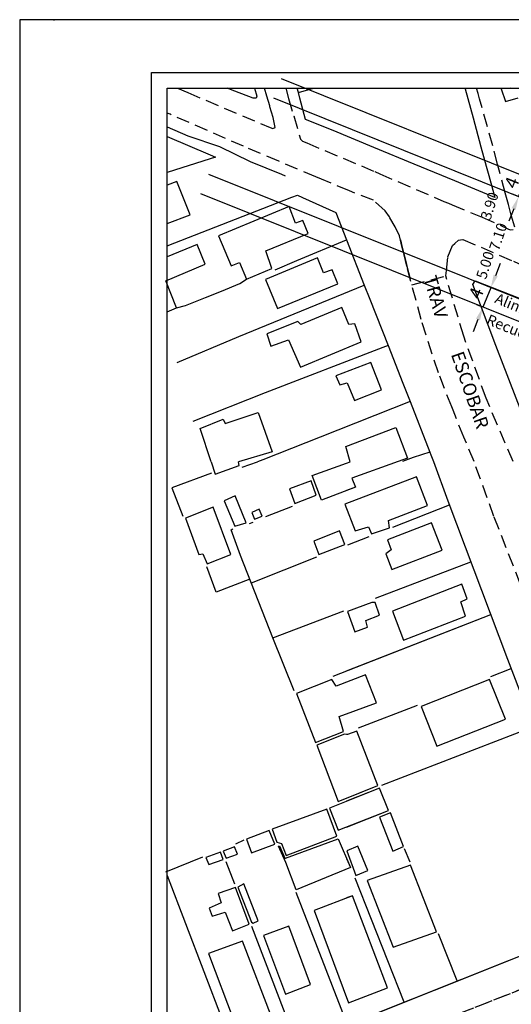
# Model space of a CAD drawing. Units: millimetres. Extents: x 176992 to 355512, y 94 to 1668715441.
# Drawn here: x 176992 to 177085, y 1668626 to 1668813 of the extents above; entities that cross this region are included whole.
import ezdxf
from ezdxf.enums import TextEntityAlignment as Align

# ---------------------------------------------------------------- set-up
doc = ezdxf.new("R2010")
doc.units = ezdxf.units.MM
doc.header["$LTSCALE"] = 10
doc.header["$PDMODE"] = 2
doc.header["$PDSIZE"] = -0.9
doc.linetypes.add('DASHED2', pattern=[0.375, 0.25, -0.125])
for name, color, linetype in [('T-ALINH-PROJ-C', 6, 'Continuous'), ('T-ALINH-RJAR', 3, 'Continuous'), ('T-DIM', 1, 'Continuous'), ('T-MFIO-EXI', 7, 'DASHED2'), ('V-EDIFICACAO', 2, 'Continuous'), ('V-LOTE', 1, 'Continuous'), ('V-NOME_DOS_LOGRADOUROS', 7, 'Continuous'), ('V-TESTADA', 141, 'Continuous'), ('V-VALETA', 6, 'Continuous')]:
    doc.layers.add(name, color=color, linetype=linetype)
doc.styles.get("Standard").update_dxf_attribs({"font": 'ARIAL.TTF'})
doc.dimstyles.new('ISO-25', dxfattribs={"dimtxt": 2.5, "dimasz": 2.5, "dimexe": 1.25, "dimexo": 0.625, "dimtad": 1, "dimtxsty": 'Standard', "dimcen": 2.5, "dimadec": 0, "dimazin": 0, "dimtfac": 1, "dimtmove": 0, "dimatfit": 3, "dimfxl": 0, "dimarcsym": 0})

# ---------------------------------------------------------------- blocks, each defined once
blk = doc.blocks.new('*D14')
at = {"layer": 'DEFPOINTS', "color": 0}
for p in [(177087.68, 1668782.84), (177088.21, 1668782.63), (177086.72, 1668778.92)]:
    blk.add_point(p, dxfattribs=at)
at = {"layer": 'T-DIM', "color": 0, "lineweight": -2}
for p, q in [((177088.61, 1668785.16), (177089.54, 1668787.48)), ((177086.18, 1668779.13), (177087.68, 1668782.84)), ((177087.63, 1668782.86), (177086.52, 1668783.31)), ((177086.14, 1668779.15), (177085.02, 1668779.6)), ((177085.25, 1668776.81), (177084.32, 1668774.49))]:
    blk.add_line(p, q, dxfattribs=at)
at = {"layer": 'T-DIM', "color": 0}
for points in [[(177088.22, 1668785.32), (177089, 1668785), (177087.68, 1668782.84)], [(177084.86, 1668776.97), (177085.64, 1668776.66), (177086.18, 1668779.13)]]:
    blk.add_solid(points, dxfattribs=at)
at = {"layer": 'T-DIM', "color": 0, "insert": (177085.19, 1668781.69), "char_height": 2.5, "attachment_point": 5, "rotation": 68.0864}
blk.add_mtext('4', dxfattribs=at)
blk = doc.blocks.new('*D15')
at = {"layer": 'DEFPOINTS', "color": 0}
for p in [(177080.91, 1668761.85), (177079.41, 1668758.14), (177079.41, 1668758.14)]:
    blk.add_point(p, dxfattribs=at)
at = {"layer": 'T-DIM', "color": 0, "lineweight": -2}
for p, q in [((177081.84, 1668764.17), (177082.77, 1668766.49)), ((177080.33, 1668762.09), (177079.75, 1668762.32)), ((177080.91, 1668761.85), (177079.41, 1668758.14)), ((177078.83, 1668758.38), (177078.25, 1668758.61)), ((177078.48, 1668755.82), (177077.55, 1668753.5))]:
    blk.add_line(p, q, dxfattribs=at)
at = {"layer": 'T-DIM', "color": 0}
for points in [[(177081.45, 1668764.33), (177082.23, 1668764.02), (177080.91, 1668761.85)], [(177078.09, 1668755.98), (177078.87, 1668755.67), (177079.41, 1668758.14)]]:
    blk.add_solid(points, dxfattribs=at)
at = {"layer": 'T-DIM', "color": 0, "insert": (177078.42, 1668760.7), "char_height": 2.5, "attachment_point": 5, "rotation": 68.0849}
blk.add_mtext('4', dxfattribs=at)

msp = doc.modelspace()

# ---------------------------------------------------------------- linework, layer by layer
msp.add_lwpolyline([(177016.537, 1668802.739), (177401.537, 1668802.739), (177401.537, 1668525.739), (177016.537, 1668525.739)], close=True)
at = {"layer": 'DEFPOINTS'}
msp.add_lwpolyline([(177411.537, 1668515.739), (177411.537, 1668812.739), (176991.537, 1668812.739), (176991.537, 1668515.739)], close=True, dxfattribs=at)
at = {"layer": 'T-ALINH-PROJ-C'}
for p, q in [((177190.256, 1668737.265), (177039.737, 1668797.815)), ((177183.489, 1668720.585), (177027.417, 1668783.373))]:
    msp.add_line(p, q, dxfattribs=at)
at = {"layer": 'T-ALINH-RJAR'}
for p, q in [((177191.749, 1668740.976), (177041.23, 1668801.526)), ((177181.996, 1668716.874), (177025.924, 1668779.662))]:
    msp.add_line(p, q, dxfattribs=at)
at = {"layer": 'T-DIM'}
msp.add_lwpolyline([(177398.537, 1668528.739), (177019.537, 1668528.739), (177019.537, 1668799.739), (177398.537, 1668799.739)], close=True, dxfattribs=at)
at = {"layer": 'T-MFIO-EXI'}
for points in [[(177021.457, 1668799.739), (177023.42, 1668798.89), (177039.03, 1668792.3), (177039.03, 1668792.3), (177039.58, 1668792.07), (177040.01, 1668792.24), (177039.61, 1668794.15), (177039.02, 1668796.19), (177038.96, 1668796.41), (177038.96, 1668796.41), (177038.43, 1668798.23), (177038.008, 1668799.739)], [(177041.995, 1668799.739), (177042.55, 1668797.8), (177043.52, 1668794.47), (177043.52, 1668794.47), (177044.81, 1668790.08), (177044.81, 1668790.08), (177045.21, 1668789.68), (177046, 1668789.35), (177046, 1668789.35), (177058.91, 1668783.89), (177058.91, 1668783.89), (177059.85, 1668783.48), (177059.85, 1668783.48), (177072, 1668778.25), (177072.89, 1668777.88), (177072.89, 1668777.88), (177073.57, 1668777.6), (177073.57, 1668777.6), (177079.26, 1668775.23), (177084.16, 1668773.05), (177084.16, 1668773.05), (177084.58, 1668772.86), (177085.17, 1668772.92)], [(177085.44, 1668773.38), (177084.79, 1668775.64), (177084.79, 1668775.64), (177084.26, 1668777.64), (177084.26, 1668777.64), (177083.9, 1668778.97), (177083.9, 1668778.97), (177083.66, 1668779.86), (177082.19, 1668785.34), (177082.19, 1668785.34), (177081.27, 1668788.79), (177078.77, 1668797.72), (177078.5, 1668798.7), (177078.5, 1668798.7), (177078.209, 1668799.739)], [(177082.854, 1668799.739), (177082.9, 1668799.6), (177082.9, 1668799.6), (177083.69, 1668797.23), (177086.82, 1668798.09), (177086.82, 1668798.09), (177091.41, 1668799.36), (177092.787, 1668799.739)], [(177077.73, 1668728.87), (177075.8, 1668733.45), (177073.74, 1668738.61), (177073.49, 1668739.21), (177070.96, 1668745.69), (177067.69, 1668755.8), (177064.99, 1668765.95), (177064.36, 1668768.52), (177064.12, 1668769.51), (177063.58, 1668771.73), (177062.76, 1668773.42), (177061.77, 1668775.12), (177061.68, 1668775.28), (177060.88, 1668776.43), (177058.63, 1668778.46), (177054.09, 1668780.24), (177048.77, 1668782.45), (177047.72, 1668782.88), (177040.7, 1668785.86), (177034.02, 1668788.7), (177020.06, 1668794.78), (177019.537, 1668795)], [(177077.73, 1668728.87), (177075.8, 1668733.45), (177073.74, 1668738.61), (177073.49, 1668739.21), (177070.96, 1668745.69), (177067.69, 1668755.8), (177064.99, 1668765.95), (177064.36, 1668768.52), (177064.12, 1668769.51), (177063.775, 1668770.93)], [(177063.775, 1668770.93), (177064.12, 1668769.51), (177064.36, 1668768.52), (177064.99, 1668765.95), (177065.942, 1668762.37), (177072.37, 1668764.08), (177072.48, 1668765.12), (177072.76, 1668767.72), (177073.64, 1668769.85), (177074.08, 1668770.23), (177074.8, 1668770.87), (177075.156, 1668770.93)], [(177085.13, 1668728.89), (177080.01, 1668740.87), (177075.77, 1668752.66), (177072.37, 1668764.08), (177072.48, 1668765.12), (177072.76, 1668767.72), (177073.64, 1668769.85), (177074.08, 1668770.23), (177074.8, 1668770.87), (177075.63, 1668771.01), (177085.23, 1668766.87), (177086.15, 1668766.47), (177092.83, 1668763.57), (177102.1, 1668759.55), (177115.97, 1668753.46), (177129.7, 1668747.6), (177143.15, 1668741.84), (177156.88, 1668735.85), (177172.6, 1668729.071)], [(177085.13, 1668728.89), (177080.01, 1668740.87), (177075.77, 1668752.66), (177072.37, 1668764.08), (177072.48, 1668765.12), (177072.76, 1668767.72), (177073.64, 1668769.85), (177074.08, 1668770.23), (177074.8, 1668770.87), (177075.63, 1668771.01), (177085.23, 1668766.87), (177086.15, 1668766.47), (177092.83, 1668763.57), (177102.1, 1668759.55), (177115.97, 1668753.46), (177129.7, 1668747.6), (177143.15, 1668741.84), (177156.88, 1668735.85), (177172.6, 1668729.071)], [(177019.537, 1668602.202), (177104.84, 1668635.85), (177108.85, 1668637.62), (177110.38, 1668639.08), (177111.01, 1668640.21), (177111.25, 1668641.23), (177111.16, 1668642.63), (177081.5, 1668718.44), (177077.73, 1668728.87)], [(177053.55, 1668615.618), (177104.84, 1668635.85), (177108.85, 1668637.62), (177110.38, 1668639.08), (177111.01, 1668640.21), (177111.25, 1668641.23), (177111.16, 1668642.63), (177081.5, 1668718.44), (177077.73, 1668728.87)]]:
    msp.add_lwpolyline(points, dxfattribs=at)
at = {"layer": 'V-EDIFICACAO'}
for points in [[(177019.537, 1668774.029), (177023.86, 1668775.72), (177021.34, 1668782.01), (177019.537, 1668781.302)], [(177019.537, 1668757.288), (177021.31, 1668758.02), (177019.28, 1668763.19), (177026.75, 1668766.35), (177025.22, 1668770.07), (177019.537, 1668767.693)], [(177027.84, 1668728.77), (177025.79, 1668735.111), (177030.126, 1668736.867), (177030.536, 1668736.048), (177036.748, 1668738.155), (177039.443, 1668730.721), (177033.05, 1668728.78)], [(177054.259, 1668728.826), (177053.401, 1668731.678), (177062.889, 1668735.324), (177065.138, 1668729.487), (177063.33, 1668728.84)], [(177054.259, 1668728.826), (177053.401, 1668731.678), (177062.889, 1668735.324), (177065.138, 1668729.487), (177063.33, 1668728.84)], [(177027.84, 1668728.77), (177028.65, 1668726.46), (177033.18, 1668728.08), (177033.05, 1668728.78)], [(177063.33, 1668728.84), (177054.56, 1668725.67), (177055.23, 1668723.99), (177048.76, 1668721.52), (177047, 1668726.23), (177053.55, 1668728.57), (177054.259, 1668728.826)], [(177063.33, 1668728.84), (177054.56, 1668725.67), (177055.23, 1668723.99), (177053.55, 1668723.349)], [(177053.55, 1668728.57), (177054.259, 1668728.826)], [(177053.55, 1668680.963), (177059.21, 1668683.06), (177057.13, 1668688.38), (177053.55, 1668686.994)], [(177053.55, 1668664.948), (177059.45, 1668667.33), (177055.48, 1668677.68), (177053.72, 1668677.01), (177053.55, 1668677.031)], [(177053.55, 1668659.462), (177061.5, 1668662.61), (177059.8, 1668666.84), (177053.55, 1668664.353)], [(177053.55, 1668653.468), (177054.28, 1668651.76), (177053.55, 1668651.46)], [(177053.55, 1668627.091), (177053.92, 1668626.1), (177061.29, 1668628.92), (177054.7, 1668646.43), (177053.55, 1668645.992)]]:
    msp.add_lwpolyline(points, dxfattribs=at)
for points in [[(177029.27, 1668771.68), (177031.66, 1668766.01), (177033.25, 1668766.62), (177034.56, 1668763.5), (177039.4, 1668765.47), (177038.21, 1668768.84), (177046.25, 1668772.17), (177045.25, 1668774.62), (177043.84, 1668774.13), (177042.65, 1668777.25), (177029.27, 1668771.68)], [(177038.19, 1668763.4), (177040.45, 1668757.89), (177051.86, 1668762.6), (177050.81, 1668765.26), (177049.2, 1668764.67), (177048.06, 1668767.52), (177038.19, 1668763.4)], [(177044.88, 1668754.87), (177044.28, 1668755.46), (177038.41, 1668753.08), (177039.21, 1668750.77), (177042.5, 1668751.96), (177044.8, 1668746.76), (177056.29, 1668751.6), (177055.09, 1668755.02), (177053.95, 1668754.88), (177052.67, 1668758.09), (177044.88, 1668754.87)], [(177051.53, 1668745.11), (177052.25, 1668743.41), (177053.66, 1668743.8), (177055.04, 1668740.47), (177060.19, 1668742.45), (177058.13, 1668747.67), (177051.53, 1668745.11)], [(177042.7, 1668723.66), (177043.72, 1668720.91), (177047.79, 1668722.46), (177046.84, 1668725.17), (177042.7, 1668723.66)], [(177053.24, 1668720.76), (177055.16, 1668715.67), (177057.73, 1668716.48), (177058.28, 1668715.11), (177061.69, 1668716.28), (177061.51, 1668717.66), (177068.93, 1668720.5), (177066.83, 1668725.95), (177053.24, 1668720.76)], [(177053.24, 1668720.76), (177055.16, 1668715.67), (177057.73, 1668716.48), (177058.28, 1668715.11), (177061.69, 1668716.28), (177061.51, 1668717.66), (177068.93, 1668720.5), (177066.83, 1668725.95), (177053.24, 1668720.76)], [(177030.35, 1668721.39), (177032.38, 1668716.56), (177034.52, 1668717.23), (177032.42, 1668722.32), (177030.35, 1668721.39)], [(177028.22, 1668720.16), (177022.96, 1668718.13), (177025.5, 1668711.23), (177026.3, 1668711.34), (177027.1, 1668709.4), (177031.61, 1668711.19), (177028.22, 1668720.16)], [(177035.57, 1668719.19), (177036.09, 1668717.94), (177037.51, 1668718.51), (177036.99, 1668719.8), (177035.57, 1668719.19)], [(177061.34, 1668713.99), (177062.01, 1668712.06), (177061, 1668711.33), (177062.14, 1668708.35), (177071.69, 1668712.01), (177069.68, 1668717.21), (177061.34, 1668713.99)], [(177061.34, 1668713.99), (177062.01, 1668712.06), (177061, 1668711.33), (177062.14, 1668708.35), (177071.69, 1668712.01), (177069.68, 1668717.21), (177061.34, 1668713.99)], [(177047.33, 1668713.75), (177048.28, 1668711.2), (177053.22, 1668713.09), (177052.22, 1668715.68), (177047.33, 1668713.75)], [(177062.23, 1668700.43), (177064.35, 1668694.93), (177076.1, 1668699.48), (177075.22, 1668702.2), (177076.45, 1668702.81), (177075.42, 1668705.55), (177062.23, 1668700.43)], [(177062.23, 1668700.43), (177064.35, 1668694.93), (177076.1, 1668699.48), (177075.22, 1668702.2), (177076.45, 1668702.81), (177075.42, 1668705.55), (177062.23, 1668700.43)], [(177058.34, 1668702.12), (177053.71, 1668700.35), (177055.14, 1668696.54), (177057.51, 1668697.43), (177057.18, 1668698.68), (177059.8, 1668699.69), (177058.95, 1668702.08), (177058.34, 1668702.12)], [(177058.34, 1668702.12), (177053.71, 1668700.35), (177055.14, 1668696.54), (177057.51, 1668697.43), (177057.18, 1668698.68), (177059.8, 1668699.69), (177058.95, 1668702.08), (177058.34, 1668702.12)], [(177044.06, 1668684.84), (177047.68, 1668675.48), (177052.97, 1668677.57), (177052.14, 1668680.44), (177059.21, 1668683.06), (177057.13, 1668688.38), (177051.55, 1668686.22), (177050.78, 1668687.49), (177044.06, 1668684.84)], [(177067.67, 1668682.37), (177070.65, 1668674.8), (177083.71, 1668679.93), (177080.68, 1668687.49), (177067.67, 1668682.37)], [(177067.67, 1668682.37), (177070.65, 1668674.8), (177083.71, 1668679.93), (177080.68, 1668687.49), (177067.67, 1668682.37)], [(177055.48, 1668677.68), (177053.72, 1668677.01), (177053.16, 1668677.08), (177047.88, 1668674.99), (177051.97, 1668664.31), (177059.45, 1668667.33), (177055.48, 1668677.68)], [(177050.3, 1668663.06), (177051.98, 1668658.84), (177061.5, 1668662.61), (177059.8, 1668666.84), (177050.3, 1668663.06)], [(177039.43, 1668659.03), (177040.32, 1668656.56), (177041.19, 1668656.32), (177042.07, 1668654.08), (177051.73, 1668657.74), (177049.78, 1668662.85), (177039.43, 1668659.03)], [(177061.87, 1668662.18), (177059.81, 1668661.32), (177062.3, 1668654.89), (177064.35, 1668655.77), (177061.87, 1668662.18)], [(177061.87, 1668662.18), (177059.81, 1668661.32), (177062.3, 1668654.89), (177064.35, 1668655.77), (177061.87, 1668662.18)], [(177034.55, 1668657.15), (177035.52, 1668654.55), (177039.93, 1668656.21), (177038.89, 1668658.83), (177034.55, 1668657.15)], [(177030.13, 1668654.91), (177030.68, 1668653.53), (177032.84, 1668654.34), (177032.31, 1668655.72), (177030.13, 1668654.91)], [(177041.97, 1668653.52), (177051.95, 1668657.21), (177054.28, 1668651.76), (177044.01, 1668647.54), (177042.01, 1668652.73), (177040.65, 1668655.81), (177040.81, 1668655.88), (177041.83, 1668653.52), (177041.98, 1668653.52)], [(177055.67, 1668655.85), (177053.61, 1668654.95), (177055.32, 1668650.26), (177057.59, 1668651.19), (177055.67, 1668655.85)], [(177055.67, 1668655.85), (177053.61, 1668654.95), (177055.32, 1668650.26), (177057.59, 1668651.19), (177055.67, 1668655.85)], [(177026.86, 1668653.69), (177027.39, 1668652.33), (177030.12, 1668653.3), (177029.64, 1668654.72), (177026.86, 1668653.69)], [(177057.43, 1668649.34), (177062.41, 1668636.63), (177070.59, 1668639.58), (177065.69, 1668652.25), (177057.43, 1668649.34)], [(177057.43, 1668649.34), (177062.41, 1668636.63), (177070.59, 1668639.58), (177065.69, 1668652.25), (177057.43, 1668649.34)], [(177034.06, 1668648.68), (177032.94, 1668648.06), (177035.48, 1668641.41), (177035.8, 1668641.22), (177036.75, 1668641.63), (177034.06, 1668648.68)], [(177029.2, 1668646.84), (177029.73, 1668645.08), (177027.46, 1668644.08), (177028.08, 1668642.57), (177030.51, 1668643.29), (177031.93, 1668639.73), (177035.09, 1668641.03), (177032.46, 1668647.95), (177029.2, 1668646.84)], [(177054.7, 1668646.43), (177047.37, 1668643.64), (177053.92, 1668626.1), (177061.29, 1668628.92), (177054.7, 1668646.43)], [(177037.78, 1668638.88), (177041.97, 1668627.71), (177046.72, 1668629.54), (177042.61, 1668640.63), (177037.78, 1668638.88)], [(177027.33, 1668635.44), (177032.21, 1668622.51), (177034.88, 1668623.16), (177035.64, 1668621.56), (177039.42, 1668623.08), (177033.82, 1668637.79), (177027.33, 1668635.44)]]:
    msp.add_lwpolyline(points, close=True, dxfattribs=at)
at = {"layer": 'V-LOTE'}
for points in [[(176997.944, 1668812.739), (176998.08, 1668812.68)], [(176998.08, 1668812.68), (176998.064, 1668812.739)], [(177036.099, 1668799.739), (177036.54, 1668798.25), (177036.42, 1668797.84), (177035.83, 1668797.82), (177032.37, 1668799.19), (177030.906, 1668799.739)], [(177044.41, 1668798.9), (177044.181, 1668799.739)], [(177044.41, 1668798.9), (177044.4, 1668798.94), (177047.248, 1668799.739)], [(177076.041, 1668799.739), (177076.07, 1668799.63), (177077.56, 1668794.13), (177079.05, 1668788.63), (177080.06, 1668784.91), (177080.54, 1668783.13), (177081.67, 1668779), (177074.07, 1668782.13), (177066.38, 1668785.31), (177058.69, 1668788.49), (177051, 1668791.67), (177045.77, 1668793.78), (177044.68, 1668797.81), (177044.41, 1668798.9)], [(177084.657, 1668799.739), (177084.4, 1668799.67), (177084.381, 1668799.739)], [(177019.537, 1668790.588), (177027.67, 1668787.07), (177028.67, 1668786.63), (177027.67, 1668786.31), (177019.537, 1668783.74)], [(177019.537, 1668769.835), (177039.11, 1668777.44), (177043.19, 1668779.02), (177044.21, 1668779.41), (177045.19, 1668778.97), (177051.53, 1668776.11), (177053.55, 1668770.93)], [(177039.98, 1668765.26), (177044.13, 1668767.01), (177053.55, 1668770.93)], [(177053.55, 1668770.93), (177056.91, 1668762.35)], [(177053.55, 1668770.93), (177056.91, 1668762.35)], [(177021.31, 1668758.02), (177023.01, 1668758.5), (177026.8, 1668760.01), (177029.82, 1668761.2), (177033.29, 1668762.67), (177034.56, 1668763.5)], [(177021.4, 1668747.65), (177033.14, 1668752.58), (177056.91, 1668762.35)], [(177056.91, 1668762.35), (177057.95, 1668759.68), (177061.41, 1668750.91)], [(177056.91, 1668762.35), (177057.95, 1668759.68), (177061.41, 1668750.91)], [(177090.32, 1668728.9), (177081.89, 1668750.87), (177077.53, 1668762.49), (177077.94, 1668763.14), (177097.94, 1668755.33), (177099.28, 1668754.52)], [(177090.32, 1668728.9), (177081.89, 1668750.87), (177077.53, 1668762.49), (177077.94, 1668763.14), (177097.94, 1668755.33), (177099.28, 1668754.52)], [(177061.41, 1668750.91), (177060.41, 1668750.52), (177038.11, 1668741.87), (177024.39, 1668736.43)], [(177061.41, 1668750.91), (177064.25, 1668743.72), (177065.6, 1668740.24)], [(177061.41, 1668750.91), (177064.25, 1668743.72), (177065.6, 1668740.24)], [(177065.6, 1668740.24), (177048.54, 1668733.49), (177037.69, 1668729.19), (177036.68, 1668728.78)], [(177065.6, 1668740.24), (177069.33, 1668730.61)], [(177065.6, 1668740.24), (177069.33, 1668730.61)], [(177069.33, 1668730.61), (177066.18, 1668729.62), (177064.18, 1668728.84)], [(177069.33, 1668730.61), (177066.18, 1668729.62), (177064.18, 1668728.84)], [(177069.33, 1668730.61), (177069.51, 1668730.13), (177070.01, 1668728.86)], [(177069.33, 1668730.61), (177069.51, 1668730.13), (177070.01, 1668728.86)], [(177070.01, 1668728.86), (177072.77, 1668721.4), (177084.08, 1668691.33), (177103.11, 1668641.58), (177019.537, 1668608.223)], [(177033.76, 1668727.8), (177036.68, 1668728.78)], [(177070.01, 1668728.86), (177072.77, 1668721.4), (177084.08, 1668691.33), (177103.11, 1668641.58), (177053.55, 1668621.799)], [(177027.92, 1668726.65), (177020.42, 1668723.85), (177022.46, 1668718.49)], [(177038.22, 1668718.43), (177043.28, 1668720.41)], [(177062.35, 1668716.42), (177073.06, 1668720.62)], [(177062.35, 1668716.42), (177073.06, 1668720.62)], [(177035.13, 1668717.1), (177035.8, 1668717.36)], [(177039.58, 1668695.37), (177033.41, 1668711.04), (177031.68, 1668715.9), (177031.94, 1668716.05)], [(177053.78, 1668713.01), (177057.86, 1668714.6)], [(177053.78, 1668713.01), (177057.86, 1668714.6)], [(177035.51, 1668705.81), (177047.92, 1668710.77)], [(177059.06, 1668702.89), (177077.13, 1668709.78)], [(177059.06, 1668702.89), (177077.13, 1668709.78)], [(177035.21, 1668706.55), (177028.83, 1668704.05), (177027.03, 1668708.89)], [(177043.58, 1668685.29), (177039.58, 1668695.37), (177053.06, 1668700.48)], [(177051.02, 1668688.13), (177080.89, 1668699.8)], [(177053.55, 1668689.118), (177080.89, 1668699.8)], [(177080.93, 1668688.06), (177084.77, 1668689.57)], [(177080.93, 1668688.06), (177084.77, 1668689.57)], [(177055.79, 1668678.27), (177067.02, 1668682.6)], [(177055.79, 1668678.27), (177067.02, 1668682.6)], [(177089.01, 1668678.48), (177060.15, 1668667.32)], [(177089.01, 1668678.48), (177060.15, 1668667.32)], [(177032.55, 1668656.29), (177034.15, 1668657.03)], [(177019.27, 1668650.98), (177026.31, 1668653.78)], [(177065.6, 1668652.79), (177064.56, 1668655.32)], [(177065.6, 1668652.79), (177064.56, 1668655.32)], [(177032.38, 1668648.59), (177030.73, 1668652.87)], [(177019.537, 1668650.279), (177033.45, 1668613.79)], [(177064.47, 1668626.19), (177055.21, 1668649.74)], [(177064.47, 1668626.19), (177055.21, 1668649.74)], [(177053.74, 1668621.9), (177044.01, 1668647.03)], [(177044.19, 1668618.11), (177035.57, 1668640.56)], [(177074.53, 1668630.25), (177070.98, 1668639.17)], [(177074.53, 1668630.25), (177070.98, 1668639.17)]]:
    msp.add_lwpolyline(points, dxfattribs=at)
at = {"layer": 'V-TESTADA'}
for points in [[(177070.01, 1668728.86), (177072.77, 1668721.4), (177084.08, 1668691.33), (177103.11, 1668641.58), (177019.537, 1668608.223)], [(177070.01, 1668728.86), (177072.77, 1668721.4), (177084.08, 1668691.33), (177103.11, 1668641.58), (177053.55, 1668621.799)]]:
    msp.add_lwpolyline(points, dxfattribs=at)
at = {"layer": 'V-VALETA'}
msp.add_lwpolyline([(177019.537, 1668792.417), (177023.42, 1668790.68), (177029.47, 1668788.66), (177035.27, 1668785.81), (177041.19, 1668783.4), (177041.9, 1668783.11)], dxfattribs=at)

# ---------------------------------------------------------------- texts
at = {"layer": 'T-DIM', "char_height": 2, "width": 62.51952, "attachment_point": 1}
for s, insert, rotation in [('3.90', (177078.909, 1668775.159), 72.16573), ('7.10', (177080.544, 1668769.318), 72.16573), ('5.00', (177078.073, 1668763.929), 72.16573), ('Alinhamento Cfe DM', (177082.262, 1668760.909), 337.41534), ('Recuo De Jardim', (177080.659, 1668756.865), 337.95719)]:
    msp.add_mtext(s, dxfattribs=dict(at, insert=insert, rotation=rotation))
at = {"layer": 'V-NOME_DOS_LOGRADOUROS'}
for s, rotation, p in [('TRAV', 286, (177067.39, 1668763.54)), ('TRAV', 286, (177067.39, 1668763.54)), ('ESCOBAR', 289, (177072.58, 1668748.97)), ('ESCOBAR', 289, (177072.58, 1668748.97))]:
    msp.add_text(s, height=2.5, rotation=rotation, dxfattribs=at).set_placement(p, align=Align.BOTTOM_LEFT)

# ---------------------------------------------------------------- dimensions: what is measured, and where the dimension line sits
at = {"layer": 'T-DIM'}
for p1, p2, distance, picture, middle in [((177086.717, 1668778.916), (177088.21, 1668782.627), 0.574, '*D14', (177085.191, 1668781.685)), ((177080.906, 1668761.854), (177079.413, 1668758.143), 0, '*D15', (177078.42, 1668760.699))]:
    dim = msp.add_aligned_dim(p1=p1, p2=p2, distance=distance, dimstyle='ISO-25', dxfattribs=at)
    dim.commit()
    dim.dimension.update_dxf_attribs({"geometry": picture, "text_midpoint": middle})

doc.saveas('drawing.dxf')
